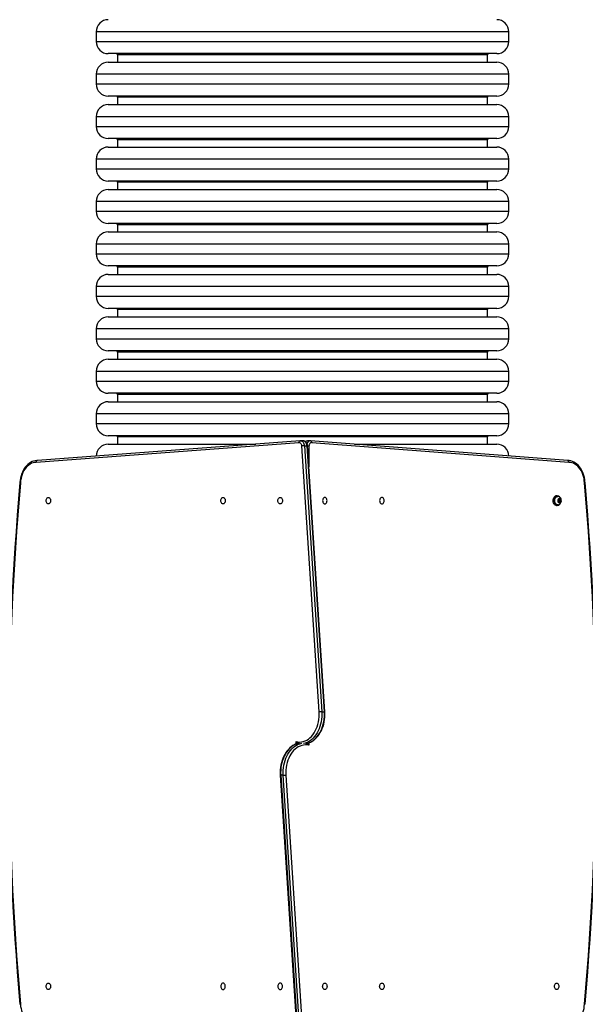
# Model space of a CAD drawing. Units: centimetres. Extents: x 5364 to 6821, y -663 to 448.
# Drawn here: x 6118 to 6211, y -259 to -96 of the extents above; entities that cross this region are included whole.
import ezdxf

# ---------------------------------------------------------------- set-up
doc = ezdxf.new("R2010")
doc.units = ezdxf.units.CM
doc.layers.add('VP-DIM', color=7, linetype='Continuous')
doc.layers.add('VP-EQ', color=7, linetype='Continuous', true_color=0x8a3492)
doc.dimstyles.new('Strefa', dxfattribs={"dimtxt": 14, "dimasz": 20, "dimexe": 20, "dimexo": 50, "dimgap": 20, "dimtad": 0, "dimdec": 0, "dimzin": 0, "dimdsep": 46, "dimtxsty": 'Standard', "dimcen": 0.09, "dimadec": 0, "dimazin": 0, "dimtfac": 1, "dimtdec": 4, "dimtofl": 0, "dimtmove": 0, "dimatfit": 3, "dimfxl": 70, "dimfxlon": 1, "dimtolj": 1, "dimtzin": 0, "dimarcsym": 0})

# ---------------------------------------------------------------- blocks, each defined once
blk = doc.blocks.new('02092')
at = {"layer": 'VP-EQ', "color": 0, "linetype": 'Continuous', "lineweight": 25}
for p, q in [((2102.61, 344.37), (2102.61, 342.77)), ((2170.61, 344.37), (2102.61, 344.37)), ((2170.61, 342.77), (2170.61, 344.37)), ((2102.61, 342.77), (2170.61, 342.77)), ((2168.61, 340.77), (2104.61, 340.77)), ((2104.61, 339.37), (2168.61, 339.37)), ((2106.11, 340.57), (2106.11, 339.37)), ((2167.11, 340.57), (2106.11, 340.57)), ((2167.11, 339.37), (2167.11, 340.57)), ((2102.61, 337.37), (2102.61, 335.77)), ((2170.61, 337.37), (2102.61, 337.37)), ((2170.61, 335.77), (2170.61, 337.37)), ((2102.61, 335.77), (2170.61, 335.77)), ((2168.61, 333.77), (2104.61, 333.77)), ((2106.11, 333.57), (2106.11, 332.37)), ((2167.11, 333.57), (2106.11, 333.57)), ((2167.11, 332.37), (2167.11, 333.57)), ((2104.61, 332.37), (2168.61, 332.37)), ((2102.61, 330.37), (2102.61, 328.77)), ((2170.61, 330.37), (2102.61, 330.37)), ((2170.61, 328.77), (2170.61, 330.37)), ((2102.61, 328.77), (2170.61, 328.77)), ((2168.61, 326.77), (2104.61, 326.77)), ((2106.11, 326.57), (2106.11, 325.37)), ((2167.11, 326.57), (2106.11, 326.57)), ((2167.11, 325.37), (2167.11, 326.57)), ((2104.61, 325.37), (2168.61, 325.37)), ((2102.61, 323.37), (2102.61, 321.77)), ((2170.61, 323.37), (2102.61, 323.37)), ((2170.61, 321.77), (2170.61, 323.37)), ((2102.61, 321.77), (2170.61, 321.77)), ((2168.61, 319.77), (2104.61, 319.77)), ((2104.61, 318.37), (2168.61, 318.37)), ((2106.11, 319.57), (2106.11, 318.37)), ((2167.11, 319.57), (2106.11, 319.57)), ((2167.11, 318.37), (2167.11, 319.57)), ((2102.61, 316.37), (2102.61, 314.77)), ((2170.61, 316.37), (2102.61, 316.37)), ((2170.61, 314.77), (2170.61, 316.37)), ((2102.61, 314.77), (2170.61, 314.77)), ((2168.61, 312.77), (2104.61, 312.77)), ((2106.11, 312.57), (2106.11, 311.37)), ((2167.11, 312.57), (2106.11, 312.57)), ((2167.11, 311.37), (2167.11, 312.57)), ((2104.61, 311.37), (2168.61, 311.37)), ((2102.61, 309.37), (2102.61, 307.77)), ((2170.61, 309.37), (2102.61, 309.37)), ((2170.61, 307.77), (2170.61, 309.37)), ((2102.61, 307.77), (2170.61, 307.77)), ((2168.61, 305.77), (2104.61, 305.77)), ((2106.11, 305.57), (2106.11, 304.37)), ((2167.11, 305.57), (2106.11, 305.57)), ((2167.11, 304.37), (2167.11, 305.57)), ((2104.61, 304.37), (2168.61, 304.37)), ((2102.61, 302.37), (2102.61, 300.77)), ((2170.61, 302.37), (2102.61, 302.37)), ((2170.61, 300.77), (2170.61, 302.37)), ((2102.61, 300.77), (2170.61, 300.77)), ((2168.61, 298.77), (2104.61, 298.77)), ((2104.61, 297.37), (2168.61, 297.37)), ((2106.11, 298.57), (2106.11, 297.37)), ((2167.11, 298.57), (2106.11, 298.57)), ((2167.11, 297.37), (2167.11, 298.57)), ((2102.61, 295.37), (2102.61, 293.77)), ((2170.61, 295.37), (2102.61, 295.37)), ((2170.61, 293.77), (2170.61, 295.37)), ((2102.61, 293.77), (2170.61, 293.77)), ((2168.61, 291.77), (2104.61, 291.77)), ((2106.11, 291.57), (2106.11, 290.37)), ((2167.11, 291.57), (2106.11, 291.57)), ((2167.11, 290.37), (2167.11, 291.57)), ((2104.61, 290.37), (2168.61, 290.37)), ((2102.61, 288.37), (2102.61, 286.77)), ((2170.61, 288.37), (2102.61, 288.37)), ((2170.61, 286.77), (2170.61, 288.37)), ((2102.61, 286.77), (2170.61, 286.77)), ((2168.61, 284.77), (2104.61, 284.77)), ((2106.11, 284.57), (2106.11, 283.37)), ((2167.11, 284.57), (2106.11, 284.57)), ((2167.11, 283.37), (2167.11, 284.57)), ((2104.61, 283.37), (2168.61, 283.37)), ((2102.61, 281.37), (2102.61, 279.77)), ((2170.61, 281.37), (2102.61, 281.37)), ((2170.61, 279.77), (2170.61, 281.37)), ((2102.61, 279.77), (2170.61, 279.77)), ((2168.61, 277.77), (2104.61, 277.77)), ((2136.02, 276.62), (2092.72, 273.38)), ((2136.21, 276.91), (2092.92, 273.68)), ((2104.61, 276.37), (2128.91, 276.37)), ((2106.11, 277.57), (2106.11, 276.37)), ((2167.11, 277.57), (2106.11, 277.57)), ((2136.26, 276.92), (2136.19, 276.91)), ((2136.7, 276.92), (2136.28, 276.92)), ((2139.36, 232.23), (2136.51, 276.08)), ((2136.93, 276.11), (2139.79, 232.26)), ((2136.93, 276.11), (2137.35, 276.11)), ((2140.21, 232.26), (2137.35, 276.11)), ((2137.86, 276.93), (2137.43, 276.93)), ((2137.45, 276.93), (2137.43, 276.93)), ((2140.3, 232.25), (2137.44, 276.1)), ((2137.67, 276.07), (2137.67, 272.63)), ((2137.97, 276.92), (2137.87, 276.93)), ((2180.3, 273.68), (2137.94, 276.92)), ((2180.49, 273.38), (2138.12, 276.62)), ((2145.16, 276.37), (2168.61, 276.37)), ((2167.11, 276.37), (2167.11, 277.57)), ((2178.09, 267.65), (2178.2, 267.65)), ((2178.59, 267.87), (2178.48, 267.87)), ((2178.67, 267.77), (2178.59, 267.77)), ((2178.59, 266.37), (2178.67, 266.37)), ((2178.73, 267.76), (2178.67, 267.77)), ((2178.72, 266.95), (2178.74, 267.23)), ((2178.89, 266.78), (2178.72, 266.95)), ((2178.74, 267.23), (2178.92, 267.36)), ((2178.89, 266.9), (2178.81, 266.86)), ((2179.07, 266.9), (2178.89, 266.78)), ((2179.07, 266.9), (2178.89, 266.9)), ((2179.09, 267.19), (2178.9, 267.19)), ((2178.92, 267.36), (2179.09, 267.19)), ((2179.09, 267.19), (2179.07, 266.9)), ((2178.48, 266.27), (2178.59, 266.27)), ((2139.79, 232.26), (2140.21, 232.26)), ((2135.55, 226.92), (2135.55, 227.32)), ((2137.67, 227.12), (2137.67, 226.72)), ((2132.92, 221.79), (2135.77, 177.94)), ((2133.43, 221.78), (2133.01, 221.78)), ((2133.01, 221.78), (2135.86, 177.93)), ((2136.29, 177.93), (2133.43, 221.78)), ((2133.85, 221.81), (2136.71, 177.96))]:
    blk.add_line(p, q, dxfattribs=at)
at = {"layer": 'VP-EQ', "color": 0, "linetype": 'Continuous', "lineweight": 25, "flags": 128}
for points in [[(2136.02, 276.62), (2136.02, 276.62), (2136.02, 276.68), (2136.05, 276.77), (2136.09, 276.85), (2136.15, 276.9), (2136.22, 276.92)], [(2136.51, 276.08), (2136.49, 276.19), (2136.45, 276.3), (2136.4, 276.4), (2136.34, 276.48), (2136.27, 276.55), (2136.19, 276.59), (2136.11, 276.62), (2136.02, 276.62)], [(2136.27, 276.92), (2136.34, 276.91), (2136.47, 276.88), (2136.58, 276.81), (2136.69, 276.71), (2136.78, 276.59), (2136.85, 276.45), (2136.9, 276.28), (2136.93, 276.11)], [(2137.44, 276.09), (2137.43, 276.19), (2137.39, 276.36), (2137.32, 276.51), (2137.23, 276.65), (2137.11, 276.77), (2136.99, 276.84), (2136.85, 276.9), (2136.71, 276.92), (2136.69, 276.92)], [(2137.35, 276.11), (2137.33, 276.28), (2137.27, 276.45), (2137.2, 276.59), (2137.11, 276.71), (2137.01, 276.81), (2136.89, 276.88), (2136.77, 276.91), (2136.7, 276.92)], [(2137.35, 276.11), (2137.41, 276.11), (2137.44, 276.1), (2137.44, 276.1)], [(2138.12, 276.62), (2138.03, 276.63), (2137.95, 276.6), (2137.88, 276.56), (2137.81, 276.49), (2137.75, 276.4), (2137.71, 276.3), (2137.68, 276.19), (2137.67, 276.07)], [(2137.95, 276.92), (2137.99, 276.91), (2138.05, 276.86), (2138.1, 276.78), (2138.12, 276.69), (2138.12, 276.63), (2138.12, 276.62)], [(2092.88, 273.68), (2092.81, 273.67), (2092.55, 273.64), (2092.3, 273.58), (2092.05, 273.49), (2091.81, 273.37), (2091.57, 273.21), (2091.35, 273.03), (2091.14, 272.83), (2090.94, 272.6), (2090.76, 272.34), (2090.6, 272.06), (2090.46, 271.77), (2090.33, 271.45), (2090.23, 271.13), (2090.15, 270.79), (2090.09, 270.45), (2090.05, 270.09), (2090.05, 270.03)], [(2092.72, 273.38), (2092.47, 273.36), (2092.21, 273.31), (2091.96, 273.22), (2091.72, 273.09), (2091.49, 272.93), (2091.27, 272.74), (2091.06, 272.53), (2090.87, 272.28), (2090.7, 272.01), (2090.55, 271.71), (2090.42, 271.4), (2090.31, 271.07), (2090.23, 270.72), (2090.17, 270.37), (2090.14, 270.01)], [(2092.93, 273.68), (2092.86, 273.66), (2092.8, 273.61), (2092.75, 273.54), (2092.73, 273.44), (2092.72, 273.38), (2092.72, 273.38)], [(2183.17, 270.03), (2183.15, 270.18), (2183.11, 270.53), (2183.05, 270.88), (2182.96, 271.21), (2182.85, 271.53), (2182.72, 271.84), (2182.57, 272.14), (2182.41, 272.41), (2182.22, 272.66), (2182.02, 272.89), (2181.8, 273.09), (2181.57, 273.26), (2181.33, 273.41), (2181.08, 273.52), (2180.83, 273.61), (2180.57, 273.66), (2180.32, 273.68), (2180.29, 273.68)], [(2180.29, 273.68), (2180.36, 273.66), (2180.42, 273.61), (2180.46, 273.54), (2180.49, 273.44), (2180.49, 273.38), (2180.49, 273.38)], [(2183.08, 270.01), (2183.04, 270.37), (2182.99, 270.72), (2182.9, 271.07), (2182.79, 271.4), (2182.67, 271.71), (2182.51, 272.01), (2182.34, 272.28), (2182.15, 272.53), (2181.95, 272.74), (2181.73, 272.93), (2181.5, 273.09), (2181.25, 273.22), (2181.01, 273.31), (2180.75, 273.36), (2180.49, 273.38)], [(2094.74, 267.59), (2094.83, 267.58), (2094.92, 267.52), (2095, 267.44), (2095.06, 267.33), (2095.1, 267.2), (2095.11, 267.07), (2095.1, 266.93), (2095.06, 266.81), (2095, 266.7), (2094.92, 266.61), (2094.83, 266.56), (2094.74, 266.54), (2094.64, 266.56), (2094.55, 266.61), (2094.47, 266.7), (2094.42, 266.81), (2094.38, 266.93), (2094.37, 267.07), (2094.38, 267.2), (2094.42, 267.33), (2094.47, 267.44), (2094.55, 267.52), (2094.64, 267.58), (2094.74, 267.59)], [(2123.52, 266.54), (2123.42, 266.56), (2123.33, 266.61), (2123.26, 266.69), (2123.2, 266.8), (2123.16, 266.93), (2123.15, 267.06), (2123.16, 267.2), (2123.2, 267.33), (2123.26, 267.43), (2123.33, 267.52), (2123.42, 267.57), (2123.52, 267.59), (2123.62, 267.57), (2123.71, 267.52), (2123.78, 267.43), (2123.84, 267.33), (2123.88, 267.2), (2123.89, 267.06), (2123.88, 266.93), (2123.84, 266.8), (2123.78, 266.69), (2123.71, 266.61), (2123.62, 266.56), (2123.52, 266.54)], [(2132.93, 266.54), (2132.84, 266.56), (2132.75, 266.61), (2132.67, 266.69), (2132.61, 266.8), (2132.57, 266.93), (2132.56, 267.06), (2132.57, 267.2), (2132.61, 267.33), (2132.67, 267.43), (2132.75, 267.52), (2132.84, 267.57), (2132.93, 267.59), (2133.03, 267.57), (2133.12, 267.52), (2133.19, 267.43), (2133.25, 267.33), (2133.29, 267.2), (2133.3, 267.06), (2133.29, 266.93), (2133.25, 266.8), (2133.19, 266.69), (2133.12, 266.61), (2133.03, 266.56), (2132.93, 266.54)], [(2140.29, 267.59), (2140.19, 267.57), (2140.1, 267.52), (2140.02, 267.43), (2139.96, 267.33), (2139.93, 267.2), (2139.91, 267.06), (2139.93, 266.93), (2139.96, 266.8), (2140.02, 266.69), (2140.1, 266.61), (2140.19, 266.56), (2140.29, 266.54), (2140.38, 266.56), (2140.47, 266.61), (2140.55, 266.69), (2140.61, 266.8), (2140.64, 266.93), (2140.66, 267.06), (2140.64, 267.2), (2140.61, 267.33), (2140.55, 267.43), (2140.47, 267.52), (2140.38, 267.57), (2140.29, 267.59)], [(2149.7, 267.59), (2149.6, 267.57), (2149.51, 267.52), (2149.43, 267.43), (2149.37, 267.33), (2149.34, 267.2), (2149.32, 267.06), (2149.34, 266.93), (2149.37, 266.8), (2149.43, 266.69), (2149.51, 266.61), (2149.6, 266.56), (2149.7, 266.54), (2149.79, 266.56), (2149.88, 266.61), (2149.96, 266.69), (2150.02, 266.8), (2150.05, 266.93), (2150.07, 267.06), (2150.05, 267.2), (2150.02, 267.33), (2149.96, 267.43), (2149.88, 267.52), (2149.79, 267.57), (2149.7, 267.59)], [(2178.48, 266.27), (2178.36, 266.29), (2178.24, 266.34), (2178.14, 266.43), (2178.05, 266.55), (2177.98, 266.69), (2177.93, 266.85), (2177.91, 267.02), (2177.92, 267.19), (2177.95, 267.36), (2178.01, 267.51), (2178.09, 267.65)], [(2178.2, 267.65), (2178.12, 267.51), (2178.07, 267.36), (2178.03, 267.19), (2178.03, 267.02), (2178.05, 266.85), (2178.09, 266.69), (2178.16, 266.55), (2178.25, 266.43), (2178.36, 266.34), (2178.47, 266.29), (2178.59, 266.27), (2178.72, 266.29), (2178.83, 266.34), (2178.93, 266.42)], [(2178.59, 266.37), (2178.55, 266.37), (2178.44, 266.4), (2178.34, 266.47), (2178.25, 266.56), (2178.18, 266.68), (2178.13, 266.82), (2178.1, 266.97), (2178.1, 267.13), (2178.12, 267.28), (2178.17, 267.43), (2178.23, 267.55), (2178.32, 267.65), (2178.42, 267.72), (2178.52, 267.76), (2178.59, 267.77)], [(2178.66, 266.37), (2178.62, 266.37), (2178.51, 266.4), (2178.41, 266.47), (2178.33, 266.56), (2178.25, 266.68), (2178.2, 266.82), (2178.18, 266.97), (2178.17, 267.13), (2178.2, 267.28), (2178.24, 267.43), (2178.31, 267.55), (2178.39, 267.65), (2178.49, 267.72), (2178.6, 267.76), (2178.67, 267.77)], [(2178.93, 267.43), (2178.85, 267.42), (2178.77, 267.38), (2178.71, 267.31), (2178.67, 267.21), (2178.65, 267.1), (2178.65, 266.99), (2178.68, 266.88), (2178.73, 266.79), (2178.8, 266.73), (2178.88, 266.71), (2178.96, 266.71), (2179.04, 266.76), (2179.1, 266.83), (2179.14, 266.93), (2179.16, 267.04), (2179.15, 267.15), (2179.12, 267.26), (2179.07, 267.34), (2179, 267.4), (2178.93, 267.43)], [(2178.66, 266.37), (2178.71, 266.37), (2178.83, 266.4), (2178.95, 266.45), (2179.04, 266.53), (2179.13, 266.63), (2179.19, 266.74), (2179.24, 266.88), (2179.26, 267.03), (2179.25, 267.18), (2179.22, 267.33), (2179.16, 267.47), (2179.08, 267.58), (2178.98, 267.66), (2178.88, 267.72), (2178.76, 267.76), (2178.73, 267.76)], [(2178.8, 267.28), (2178.81, 267.27), (2178.9, 267.19)], [(2178.9, 267.19), (2178.88, 267.05), (2178.89, 266.9)], [(2135.55, 227.32), (2135.84, 227.27), (2136.14, 227.25), (2136.44, 227.28), (2136.73, 227.34), (2137.02, 227.44), (2137.3, 227.57), (2137.57, 227.75), (2137.83, 227.95), (2138.07, 228.19), (2138.3, 228.46), (2138.51, 228.75), (2138.7, 229.08), (2138.87, 229.42), (2139.02, 229.79), (2139.14, 230.17), (2139.24, 230.57), (2139.31, 230.98), (2139.35, 231.39), (2139.37, 231.81), (2139.36, 232.23)], [(2139.79, 232.26), (2139.8, 231.84), (2139.78, 231.42), (2139.74, 231.01), (2139.68, 230.6), (2139.59, 230.21), (2139.48, 229.82), (2139.34, 229.45), (2139.19, 229.1), (2139.01, 228.76), (2138.82, 228.45), (2138.6, 228.16), (2138.37, 227.9), (2138.13, 227.67), (2137.87, 227.47), (2137.6, 227.3), (2137.32, 227.16), (2137.04, 227.06), (2136.75, 226.99)], [(2137.18, 226.99), (2137.46, 227.06), (2137.75, 227.16), (2138.02, 227.3), (2138.29, 227.47), (2138.55, 227.67), (2138.8, 227.9), (2139.03, 228.16), (2139.24, 228.45), (2139.44, 228.76), (2139.61, 229.1), (2139.77, 229.45), (2139.9, 229.82), (2140.01, 230.21), (2140.1, 230.6), (2140.17, 231.01), (2140.21, 231.42), (2140.22, 231.84), (2140.21, 232.26)], [(2137.21, 227), (2137.38, 227.03), (2137.66, 227.12), (2137.93, 227.23), (2138.2, 227.38), (2138.45, 227.55), (2138.7, 227.76), (2138.93, 227.99), (2139.15, 228.24), (2139.35, 228.52), (2139.54, 228.82), (2139.71, 229.14), (2139.86, 229.48), (2139.99, 229.83), (2140.1, 230.2), (2140.18, 230.58), (2140.25, 230.96), (2140.29, 231.35), (2140.31, 231.75), (2140.3, 232.14), (2140.3, 232.25)], [(2140.21, 232.26), (2140.27, 232.26), (2140.3, 232.25), (2140.29, 232.25)], [(2136.01, 227.04), (2135.84, 227.01), (2135.56, 226.92), (2135.29, 226.81), (2135.02, 226.66), (2134.76, 226.48), (2134.52, 226.28), (2134.28, 226.05), (2134.07, 225.8), (2133.86, 225.52), (2133.68, 225.22), (2133.51, 224.9), (2133.36, 224.56), (2133.23, 224.21), (2133.12, 223.84), (2133.03, 223.46), (2132.97, 223.08), (2132.93, 222.69), (2132.91, 222.29), (2132.91, 221.9), (2132.92, 221.79)], [(2136.04, 227.05), (2135.76, 226.98), (2135.47, 226.88), (2135.19, 226.74), (2134.92, 226.57), (2134.67, 226.37), (2134.42, 226.13), (2134.19, 225.87), (2133.98, 225.59), (2133.78, 225.27), (2133.6, 224.94), (2133.45, 224.59), (2133.31, 224.22), (2133.2, 223.83), (2133.11, 223.43), (2133.05, 223.03), (2133.01, 222.61), (2133, 222.2), (2133.01, 221.78)], [(2133.43, 221.78), (2133.42, 222.2), (2133.44, 222.61), (2133.47, 223.03), (2133.54, 223.43), (2133.63, 223.83), (2133.74, 224.22), (2133.87, 224.59), (2134.03, 224.94), (2134.21, 225.27), (2134.4, 225.59), (2134.62, 225.87), (2134.85, 226.13), (2135.09, 226.37), (2135.35, 226.57), (2135.62, 226.74), (2135.9, 226.88), (2136.18, 226.98), (2136.47, 227.05)], [(2137.67, 226.72), (2137.37, 226.77), (2137.08, 226.79), (2136.78, 226.76), (2136.49, 226.7), (2136.2, 226.6), (2135.92, 226.46), (2135.65, 226.29), (2135.39, 226.09), (2135.14, 225.85), (2134.91, 225.58), (2134.7, 225.28), (2134.51, 224.96), (2134.34, 224.61), (2134.2, 224.25), (2134.08, 223.87), (2133.98, 223.47), (2133.91, 223.06), (2133.86, 222.64), (2133.85, 222.23), (2133.85, 221.81)], [(2133.01, 221.78), (2132.95, 221.78), (2132.92, 221.79), (2132.92, 221.79)], [(2094.74, 187.49), (2094.83, 187.48), (2094.92, 187.42), (2095, 187.34), (2095.06, 187.23), (2095.1, 187.1), (2095.11, 186.97), (2095.1, 186.83), (2095.06, 186.71), (2095, 186.6), (2094.92, 186.51), (2094.83, 186.46), (2094.74, 186.44), (2094.64, 186.46), (2094.55, 186.51), (2094.47, 186.6), (2094.42, 186.71), (2094.38, 186.83), (2094.37, 186.97), (2094.38, 187.1), (2094.42, 187.23), (2094.47, 187.34), (2094.55, 187.42), (2094.64, 187.48), (2094.74, 187.49)], [(2123.52, 186.45), (2123.62, 186.47), (2123.71, 186.52), (2123.78, 186.6), (2123.84, 186.71), (2123.88, 186.84), (2123.89, 186.97), (2123.88, 187.11), (2123.84, 187.24), (2123.78, 187.35), (2123.71, 187.43), (2123.62, 187.48), (2123.52, 187.5), (2123.42, 187.48), (2123.33, 187.43), (2123.26, 187.35), (2123.2, 187.24), (2123.16, 187.11), (2123.15, 186.97), (2123.16, 186.84), (2123.2, 186.71), (2123.26, 186.6), (2123.33, 186.52), (2123.42, 186.47), (2123.52, 186.45)], [(2132.93, 186.45), (2133.03, 186.47), (2133.12, 186.52), (2133.19, 186.6), (2133.25, 186.71), (2133.29, 186.84), (2133.3, 186.97), (2133.29, 187.11), (2133.25, 187.24), (2133.19, 187.35), (2133.12, 187.43), (2133.03, 187.48), (2132.93, 187.5), (2132.84, 187.48), (2132.75, 187.43), (2132.67, 187.35), (2132.61, 187.24), (2132.57, 187.11), (2132.56, 186.97), (2132.57, 186.84), (2132.61, 186.71), (2132.67, 186.6), (2132.75, 186.52), (2132.84, 186.47), (2132.93, 186.45)], [(2140.29, 187.5), (2140.38, 187.48), (2140.47, 187.43), (2140.55, 187.35), (2140.61, 187.24), (2140.64, 187.11), (2140.66, 186.97), (2140.64, 186.84), (2140.61, 186.71), (2140.55, 186.6), (2140.47, 186.52), (2140.38, 186.47), (2140.29, 186.45), (2140.19, 186.47), (2140.1, 186.52), (2140.02, 186.6), (2139.96, 186.71), (2139.93, 186.84), (2139.91, 186.97), (2139.93, 187.11), (2139.96, 187.24), (2140.02, 187.35), (2140.1, 187.43), (2140.19, 187.48), (2140.29, 187.5)], [(2149.7, 187.5), (2149.79, 187.48), (2149.88, 187.43), (2149.96, 187.35), (2150.02, 187.24), (2150.05, 187.11), (2150.07, 186.97), (2150.05, 186.84), (2150.02, 186.71), (2149.96, 186.6), (2149.88, 186.52), (2149.79, 186.47), (2149.7, 186.45), (2149.6, 186.47), (2149.51, 186.52), (2149.43, 186.6), (2149.37, 186.71), (2149.34, 186.84), (2149.32, 186.97), (2149.34, 187.11), (2149.37, 187.24), (2149.43, 187.35), (2149.51, 187.43), (2149.6, 187.48), (2149.7, 187.5)], [(2178.48, 186.44), (2178.38, 186.46), (2178.29, 186.51), (2178.22, 186.6), (2178.16, 186.71), (2178.12, 186.83), (2178.11, 186.97), (2178.12, 187.1), (2178.16, 187.23), (2178.22, 187.34), (2178.29, 187.42), (2178.38, 187.48), (2178.48, 187.49), (2178.58, 187.48), (2178.66, 187.42), (2178.74, 187.34), (2178.8, 187.23), (2178.84, 187.1), (2178.85, 186.97), (2178.84, 186.83), (2178.8, 186.71), (2178.74, 186.6), (2178.66, 186.51), (2178.58, 186.46), (2178.48, 186.44)], [(2090.14, 184.03), (2090.17, 183.67), (2090.23, 183.31), (2090.31, 182.97), (2090.42, 182.64), (2090.55, 182.32), (2090.7, 182.03), (2090.87, 181.76), (2091.06, 181.51), (2091.27, 181.29), (2091.49, 181.1), (2091.72, 180.95), (2091.96, 180.82), (2092.21, 180.73), (2092.47, 180.68), (2092.72, 180.66)], [(2180.49, 180.66), (2180.75, 180.68), (2181.01, 180.73), (2181.25, 180.82), (2181.5, 180.95), (2181.73, 181.1), (2181.95, 181.29), (2182.15, 181.51), (2182.34, 181.76), (2182.51, 182.03), (2182.67, 182.32), (2182.79, 182.64), (2182.9, 182.97), (2182.99, 183.31), (2183.04, 183.67), (2183.08, 184.03)]]:
    blk.add_lwpolyline(points, dxfattribs=at)
at = {"layer": 'VP-EQ', "color": 0, "linetype": 'Continuous', "lineweight": 25}
for centre, radius, start, end in [((2104.61, 344.37), 2, 90, 180), ((2168.61, 344.37), 2, 0, 90), ((2104.61, 342.77), 2, 180, 270), ((2168.61, 342.77), 2, 270, 0), ((2104.61, 337.37), 2, 90, 180), ((2105.91, 340.57), 0.2, 0, 90), ((2167.31, 340.57), 0.2, 90, 180), ((2168.61, 337.37), 2, 0, 90), ((2104.61, 335.77), 2, 180, 270), ((2168.61, 335.77), 2, 270, 0), ((2105.91, 333.57), 0.2, 0, 90), ((2167.31, 333.57), 0.2, 90, 180), ((2104.61, 330.37), 2, 90, 180), ((2168.61, 330.37), 2, 0, 90), ((2104.61, 328.77), 2, 180, 270), ((2168.61, 328.77), 2, 270, 0), ((2105.91, 326.57), 0.2, 0, 90), ((2167.31, 326.57), 0.2, 90, 180), ((2104.61, 323.37), 2, 90, 180), ((2168.61, 323.37), 2, 0, 90), ((2104.61, 321.77), 2, 180, 270), ((2168.61, 321.77), 2, 270, 0), ((2104.61, 316.37), 2, 90, 180), ((2105.91, 319.57), 0.2, 0, 90), ((2167.31, 319.57), 0.2, 90, 180), ((2168.61, 316.37), 2, 0, 90), ((2104.61, 314.77), 2, 180, 270), ((2168.61, 314.77), 2, 270, 0), ((2105.91, 312.57), 0.2, 0, 90), ((2167.31, 312.57), 0.2, 90, 180), ((2104.61, 309.37), 2, 90, 180), ((2168.61, 309.37), 2, 0, 90), ((2104.61, 307.77), 2, 180, 270), ((2168.61, 307.77), 2, 270, 0), ((2105.91, 305.57), 0.2, 0, 90), ((2167.31, 305.57), 0.2, 90, 180), ((2104.61, 302.37), 2, 90, 180), ((2168.61, 302.37), 2, 0, 90), ((2104.61, 300.77), 2, 180, 270), ((2168.61, 300.77), 2, 270, 0), ((2105.91, 298.57), 0.2, 0, 90), ((2167.31, 298.57), 0.2, 90, 180), ((2104.61, 295.37), 2, 90, 180), ((2168.61, 295.37), 2, 0, 90), ((2104.61, 293.77), 2, 180, 270), ((2168.61, 293.77), 2, 270, 0), ((2105.91, 291.57), 0.2, 0, 90), ((2167.31, 291.57), 0.2, 90, 180), ((2104.61, 288.37), 2, 90, 180), ((2168.61, 288.37), 2, 0, 90), ((2104.61, 286.77), 2, 180, 270), ((2168.61, 286.77), 2, 270, 0), ((2105.91, 284.57), 0.2, 0, 90), ((2167.31, 284.57), 0.2, 90, 180), ((2104.61, 281.37), 2, 90, 180), ((2168.61, 281.37), 2, 0, 90), ((2104.61, 279.77), 2, 180, 270), ((2168.61, 279.77), 2, 270, 0), ((2105.91, 277.57), 0.2, 0, 90), ((2167.31, 277.57), 0.2, 90, 180), ((2104.61, 274.37), 2, 90, 179.0333), ((2136.95, 273.34), 2.77, 90.3716, 99.1413), ((2137.42, 276.36), 0.566, 87.1085, 129.255), ((2137.45, 276.43), 0.499, 91.4448, 134.3145), ((2137.92, 276.31), 0.616, 94.6669, 163.3269), ((2137.33, 249.58), 26.49, 89.2637, 89.7532), ((2168.61, 274.37), 2, 1.4703, 90), ((2578.76, 227.02), 490.6, 174.9705, 185.0302), ((2578.87, 227.02), 490.62, 174.973, 185.027), ((2090.15, 270.24), 0.227, 244.4429, 266.2847), ((2183.06, 270.24), 0.228, 273.73, 295.5108), ((1694.34, 227.02), 490.62, 354.973, 5.027), ((1694.45, 227.02), 490.6, 354.9705, 5.0301), ((2178.5, 267.38), 0.49, 92.2432, 146.8673), ((2178.59, 267.4), 0.459, 36.9264, 147.906), ((2139.81, 228.28), 3.98, 90.3608, 96.4697), ((2136.68, 228.46), 1.61, 225.2292, 242.893), ((2136.99, 227.74), 1.5, 196.4971, 211.2573), ((2136.54, 225.58), 1.61, 45.2288, 62.8934), ((2136.23, 226.3), 1.5, 16.4764, 31.278), ((2133.41, 225.76), 3.98, 270.36, 276.4697), ((2090.15, 183.8), 0.228, 93.7091, 115.5327), ((2183.06, 183.8), 0.227, 64.4224, 86.3052)]:
    blk.add_arc(centre, radius, start, end, dxfattribs=at)
blk = doc.blocks.new('02092 2d')
at = {"layer": 'VP-EQ', "color": 0}
blk.add_blockref('02092', (-1742.65, 38.67), dxfattribs=at)
blk = doc.blocks.new('*D137')
at = {"layer": 'Defpoints', "color": 0}
for p in [(6481.38, 354.85), (6481.38, -23.87), (5848.09, -216.82)]:
    blk.add_point(p, dxfattribs=at)
at = {"layer": 'VP-DIM', "color": 0, "lineweight": -2}
for p, q in [((5848.09, 284.85), (5848.09, 374.85)), ((6481.38, 284.85), (6481.38, 374.85)), ((5868.09, 354.85), (6126.07, 354.85)), ((6461.38, 354.85), (6203.4, 354.85))]:
    blk.add_line(p, q, dxfattribs=at)
at = {"layer": 'VP-DIM', "color": 0}
for points in [[(5868.09, 358.18), (5868.09, 351.52), (5848.09, 354.85)], [(6461.38, 351.52), (6461.38, 358.18), (6481.38, 354.85)]]:
    blk.add_solid(points, dxfattribs=at)
at = {"layer": 'VP-DIM', "color": 0, "insert": (6164.74, 354.85), "char_height": 14, "attachment_point": 5}
blk.add_mtext('\\A1;633', dxfattribs=at)
blk = doc.blocks.new('*D138')
at = {"layer": 'Defpoints', "color": 0}
for p in [(6432.84, 242.61), (6164.56, -662.7), (6800.92, -662.7)]:
    blk.add_point(p, dxfattribs=at)
at = {"layer": 'VP-DIM', "color": 0, "lineweight": -2}
for p, q in [((6730.92, 242.61), (6820.92, 242.61)), ((6800.92, 222.61), (6800.92, -149.76)), ((6800.92, -642.7), (6800.92, -224.76)), ((6730.92, -662.7), (6820.92, -662.7))]:
    blk.add_line(p, q, dxfattribs=at)
at = {"layer": 'VP-DIM', "color": 0}
for points in [[(6804.26, 222.61), (6797.59, 222.61), (6800.92, 242.61)], [(6797.59, -642.7), (6804.26, -642.7), (6800.92, -662.7)]]:
    blk.add_solid(points, dxfattribs=at)
at = {"layer": 'VP-DIM', "color": 0, "insert": (6800.92, -187.26), "char_height": 14, "attachment_point": 5, "rotation": 90}
blk.add_mtext('\\A1;905', dxfattribs=at)
blk = doc.blocks.new('*D139')
at = {"layer": 'Defpoints', "color": 0}
for p in [(6453.47, 92.4), (6187.53, -462.52), (6723.97, -462.52)]:
    blk.add_point(p, dxfattribs=at)
at = {"layer": 'VP-DIM', "color": 0, "lineweight": -2}
for p, q in [((6653.97, 92.4), (6743.97, 92.4)), ((6723.97, 72.4), (6723.97, -146.39)), ((6723.97, -442.52), (6723.97, -223.73)), ((6653.97, -462.52), (6743.97, -462.52))]:
    blk.add_line(p, q, dxfattribs=at)
at = {"layer": 'VP-DIM', "color": 0}
for points in [[(6727.3, 72.4), (6720.64, 72.4), (6723.97, 92.4)], [(6720.64, -442.52), (6727.3, -442.52), (6723.97, -462.52)]]:
    blk.add_solid(points, dxfattribs=at)
at = {"layer": 'VP-DIM', "color": 0, "insert": (6723.97, -185.06), "char_height": 14, "attachment_point": 5, "rotation": 90}
blk.add_mtext('\\A1;555', dxfattribs=at)
blk = doc.blocks.new('*D140')
at = {"layer": 'Defpoints', "color": 0}
for p in [(5698.26, 428.06), (6631.57, -24.16), (5698.26, -215.29)]:
    blk.add_point(p, dxfattribs=at)
at = {"layer": 'VP-DIM', "color": 0, "lineweight": -2}
for p, q in [((5698.26, 358.06), (5698.26, 448.06)), ((6631.57, 358.06), (6631.57, 448.06)), ((5718.26, 428.06), (6126.25, 428.06)), ((6611.57, 428.06), (6203.58, 428.06))]:
    blk.add_line(p, q, dxfattribs=at)
at = {"layer": 'VP-DIM', "color": 0}
for points in [[(5718.26, 431.39), (5718.26, 424.72), (5698.26, 428.06)], [(6611.57, 424.72), (6611.57, 431.39), (6631.57, 428.06)]]:
    blk.add_solid(points, dxfattribs=at)
at = {"layer": 'VP-DIM', "color": 0, "insert": (6164.92, 428.06), "char_height": 14, "attachment_point": 5}
blk.add_mtext('\\A1;933', dxfattribs=at)

msp = doc.modelspace()

# ---------------------------------------------------------------- block references
at = {"layer": 'VP-EQ', "color": 0}
msp.add_blockref('02092 2d', (5770.78, -481.27), dxfattribs=at)

# ---------------------------------------------------------------- dimensions: what is measured, and where the dimension line sits
at = {"layer": 'VP-DIM', "color": 0}
for base, p1, p2, picture, middle in [((5698.26, 428.06), (6631.57, -24.16), (5698.26, -215.29), '*D140', (6164.92, 428.06)), ((6481.38, 354.85), (5848.09, -216.82), (6481.38, -23.87), '*D137', (6164.74, 354.85))]:
    dim = msp.add_linear_dim(base=base, p1=p1, p2=p2, dimstyle='Strefa', dxfattribs=at)
    dim.commit()
    dim.dimension.update_dxf_attribs({"geometry": picture, "text_midpoint": middle})
dim = msp.add_linear_dim(base=(6800.92, -662.7), p1=(6432.84, 242.61), p2=(6164.56, -662.7), angle=90, dimstyle='Strefa', dxfattribs=at)
dim.commit()
dim.dimension.update_dxf_attribs({"geometry": '*D138', "text_midpoint": (6800.92, -187.26), "dimtype": 160})
dim = msp.add_linear_dim(base=(6723.97, -462.52), p1=(6453.47, 92.4), p2=(6187.53, -462.52), angle=90, dimstyle='Strefa', dxfattribs=at)
dim.commit()
dim.dimension.update_dxf_attribs({"geometry": '*D139', "text_midpoint": (6723.97, -185.06)})

doc.saveas('drawing.dxf')
